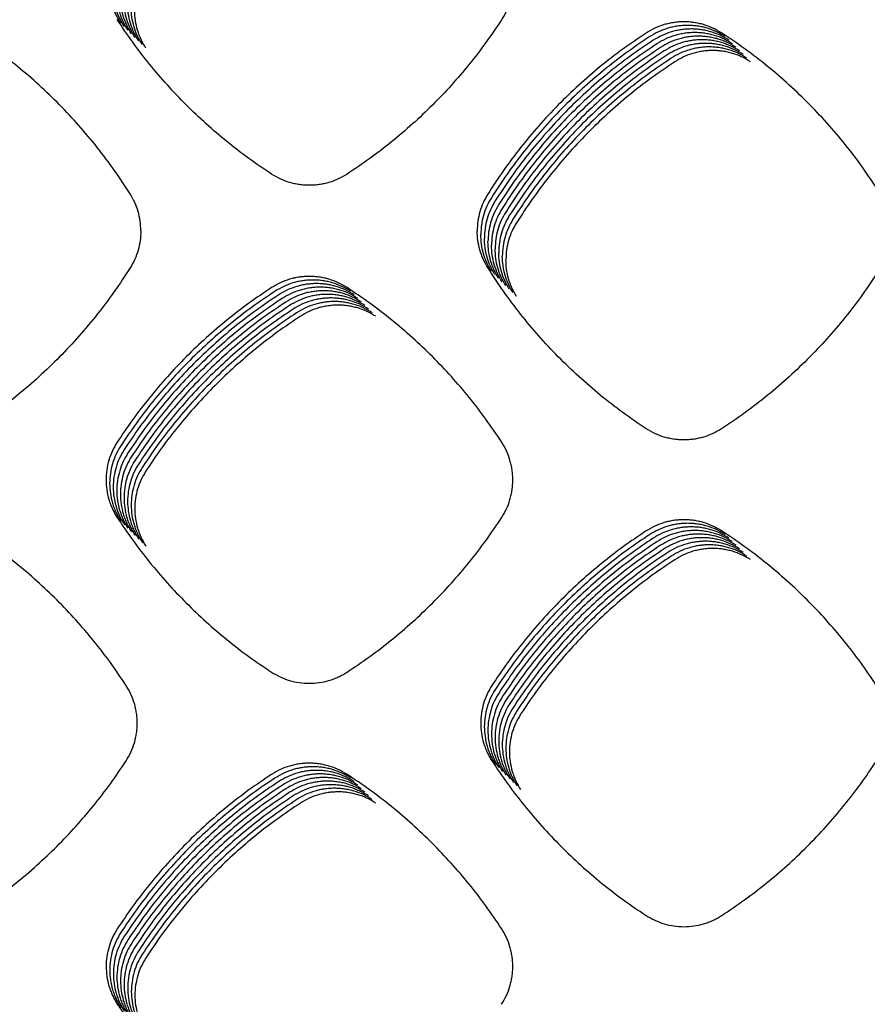
# Model space of a CAD drawing. Units: millimetres. Extents: x 14825 to 21551, y -16892 to -12508.
# Drawn here: x 15861 to 15905, y -15356 to -15305 of the extents above; entities that cross this region are included whole.
import ezdxf

# ---------------------------------------------------------------- set-up
doc = ezdxf.new("R2010")
doc.units = ezdxf.units.MM

msp = doc.modelspace()

# ---------------------------------------------------------------- linework, layer by layer
at = {"color": 6, "linetype": 'Continuous'}
for points in [[(15866.145, -15304.803), (15865.893, -15304.348), (15865.71, -15303.861), (15865.599, -15303.353), (15865.562, -15302.835), (15865.599, -15302.317), (15865.709, -15301.812), (15865.792, -15301.565), (15865.893, -15301.324), (15866.01, -15301.091), (15866.144, -15300.868)], [(15866.332, -15304.99), (15866.081, -15304.535), (15865.898, -15304.049), (15865.787, -15303.541), (15865.75, -15303.022), (15865.787, -15302.505), (15865.897, -15301.999), (15865.98, -15301.752), (15866.08, -15301.511), (15866.198, -15301.279), (15866.332, -15301.055)], [(15886.03, -15300.67), (15886.282, -15301.127), (15886.466, -15301.614), (15886.531, -15301.869), (15886.578, -15302.126), (15886.606, -15302.385), (15886.616, -15302.645), (15886.606, -15302.907), (15886.578, -15303.167), (15886.532, -15303.424), (15886.467, -15303.676), (15886.283, -15304.165), (15886.029, -15304.625)], [(15866.52, -15305.178), (15866.269, -15304.723), (15866.086, -15304.236), (15865.974, -15303.728), (15865.937, -15303.21), (15865.974, -15302.692), (15866.085, -15302.187), (15866.168, -15301.939), (15866.268, -15301.699), (15866.385, -15301.466), (15866.519, -15301.242)], [(15866.707, -15305.365), (15866.456, -15304.91), (15866.273, -15304.423), (15866.162, -15303.916), (15866.125, -15303.397), (15866.162, -15302.879), (15866.272, -15302.374), (15866.355, -15302.127), (15866.456, -15301.886), (15866.573, -15301.654), (15866.707, -15301.43)], [(15866.895, -15305.553), (15866.644, -15305.097), (15866.461, -15304.611), (15866.349, -15304.103), (15866.312, -15303.584), (15866.349, -15303.067), (15866.46, -15302.562), (15866.543, -15302.314), (15866.643, -15302.073), (15866.76, -15301.841), (15866.895, -15301.617)], [(15867.083, -15305.74), (15866.831, -15305.285), (15866.648, -15304.798), (15866.537, -15304.29), (15866.5, -15303.772), (15866.537, -15303.254), (15866.647, -15302.749), (15866.73, -15302.502), (15866.831, -15302.261), (15866.948, -15302.028), (15867.082, -15301.805)], [(15867.27, -15305.927), (15867.019, -15305.472), (15866.836, -15304.986), (15866.725, -15304.478), (15866.688, -15303.959), (15866.724, -15303.442), (15866.835, -15302.936), (15866.918, -15302.689), (15867.018, -15302.448), (15867.136, -15302.216), (15867.27, -15301.992)], [(15867.458, -15306.115), (15867.207, -15305.66), (15867.024, -15305.173), (15866.912, -15304.665), (15866.875, -15304.147), (15866.912, -15303.629), (15867.023, -15303.124), (15867.106, -15302.876), (15867.206, -15302.636), (15867.323, -15302.403), (15867.457, -15302.179)], [(15874.015, -15312.681), (15872.833, -15311.866), (15871.696, -15310.993), (15870.605, -15310.06), (15869.564, -15309.071), (15868.576, -15308.029), (15867.644, -15306.937), (15866.77, -15305.799), (15865.957, -15304.616)], [(15886.029, -15304.625), (15885.214, -15305.808), (15884.34, -15306.945), (15883.406, -15308.036), (15882.417, -15309.077), (15881.374, -15310.065), (15880.281, -15310.997), (15879.142, -15311.87), (15877.958, -15312.683)], [(15897.518, -15305.313), (15897.062, -15305.061), (15896.577, -15304.879), (15896.323, -15304.814), (15896.067, -15304.768), (15895.809, -15304.74), (15895.55, -15304.731), (15895.289, -15304.741), (15895.029, -15304.769), (15894.773, -15304.816), (15894.523, -15304.88), (15894.036, -15305.064), (15893.577, -15305.317)], [(15897.706, -15305.5), (15897.25, -15305.249), (15896.764, -15305.067), (15896.511, -15305.002), (15896.254, -15304.955), (15895.996, -15304.928), (15895.737, -15304.919), (15895.477, -15304.928), (15895.217, -15304.956), (15894.961, -15305.003), (15894.71, -15305.068), (15894.223, -15305.251), (15893.765, -15305.505)], [(15897.894, -15305.687), (15897.438, -15305.436), (15896.952, -15305.254), (15896.699, -15305.189), (15896.442, -15305.143), (15896.184, -15305.115), (15895.925, -15305.106), (15895.664, -15305.116), (15895.404, -15305.144), (15895.149, -15305.19), (15894.898, -15305.255), (15894.411, -15305.439), (15893.952, -15305.692)], [(15866.632, -15313.715), (15865.806, -15312.478), (15864.915, -15311.289), (15863.96, -15310.15), (15862.946, -15309.063), (15861.874, -15308.034), (15860.747, -15307.063), (15859.572, -15306.156), (15858.347, -15305.313)], [(15893.577, -15305.317), (15892.354, -15306.162), (15891.18, -15307.071), (15890.056, -15308.042), (15888.986, -15309.073), (15887.973, -15310.16), (15887.02, -15311.3), (15886.131, -15312.489), (15885.307, -15313.725)], [(15893.765, -15305.505), (15892.542, -15306.349), (15891.368, -15307.258), (15890.243, -15308.23), (15889.173, -15309.26), (15888.16, -15310.347), (15887.208, -15311.488), (15886.319, -15312.677), (15885.494, -15313.913)], [(15893.952, -15305.692), (15892.73, -15306.537), (15891.555, -15307.445), (15890.431, -15308.417), (15889.361, -15309.448), (15888.348, -15310.535), (15887.395, -15311.675), (15886.506, -15312.864), (15885.682, -15314.1)], [(15898.081, -15305.875), (15897.625, -15305.624), (15897.14, -15305.442), (15896.886, -15305.377), (15896.629, -15305.33), (15896.372, -15305.303), (15896.113, -15305.293), (15895.852, -15305.303), (15895.592, -15305.331), (15895.336, -15305.378), (15895.085, -15305.442), (15894.598, -15305.626), (15894.14, -15305.88)], [(15898.269, -15306.062), (15897.813, -15305.811), (15897.327, -15305.629), (15897.074, -15305.564), (15896.817, -15305.518), (15896.559, -15305.49), (15896.3, -15305.481), (15896.039, -15305.49), (15895.779, -15305.518), (15895.524, -15305.565), (15895.273, -15305.63), (15894.786, -15305.814), (15894.327, -15306.067)], [(15898.456, -15306.25), (15898, -15305.998), (15897.515, -15305.816), (15897.261, -15305.751), (15897.005, -15305.705), (15896.747, -15305.677), (15896.488, -15305.668), (15896.227, -15305.678), (15895.967, -15305.706), (15895.711, -15305.753), (15895.461, -15305.817), (15894.974, -15306.001), (15894.515, -15306.254)], [(15905.81, -15313.71), (15904.983, -15312.474), (15904.091, -15311.285), (15903.136, -15310.146), (15902.12, -15309.06), (15901.048, -15308.031), (15899.92, -15307.061), (15898.744, -15306.155), (15897.518, -15305.313)], [(15894.14, -15305.88), (15892.917, -15306.724), (15891.743, -15307.633), (15890.618, -15308.605), (15889.548, -15309.635), (15888.536, -15310.722), (15887.583, -15311.863), (15886.694, -15313.051), (15885.87, -15314.288)], [(15894.327, -15306.067), (15893.105, -15306.912), (15891.931, -15307.82), (15890.806, -15308.792), (15889.736, -15309.823), (15888.723, -15310.91), (15887.77, -15312.05), (15886.881, -15313.239), (15886.057, -15314.475)], [(15894.515, -15306.254), (15893.292, -15307.099), (15892.118, -15308.008), (15890.994, -15308.979), (15889.924, -15310.01), (15888.911, -15311.097), (15887.958, -15312.237), (15887.069, -15313.426), (15886.245, -15314.662)], [(15898.644, -15306.437), (15898.188, -15306.186), (15897.702, -15306.004), (15897.449, -15305.939), (15897.192, -15305.892), (15896.934, -15305.865), (15896.675, -15305.856), (15896.415, -15305.865), (15896.155, -15305.893), (15895.899, -15305.94), (15895.648, -15306.005), (15895.161, -15306.188), (15894.703, -15306.442)], [(15898.832, -15306.624), (15898.376, -15306.373), (15897.89, -15306.191), (15897.637, -15306.126), (15897.38, -15306.08), (15897.122, -15306.052), (15896.863, -15306.043), (15896.602, -15306.053), (15896.342, -15306.081), (15896.087, -15306.127), (15895.836, -15306.192), (15895.349, -15306.376), (15894.89, -15306.629)], [(15899.019, -15306.812), (15898.563, -15306.561), (15898.078, -15306.379), (15897.824, -15306.314), (15897.567, -15306.267), (15897.31, -15306.24), (15897.051, -15306.23), (15896.79, -15306.24), (15896.53, -15306.268), (15896.274, -15306.315), (15896.023, -15306.379), (15895.536, -15306.563), (15895.078, -15306.817)], [(15894.703, -15306.442), (15893.48, -15307.286), (15892.306, -15308.195), (15891.181, -15309.167), (15890.111, -15310.197), (15889.098, -15311.284), (15888.146, -15312.425), (15887.257, -15313.614), (15886.432, -15314.85)], [(15894.89, -15306.629), (15893.668, -15307.474), (15892.493, -15308.382), (15891.369, -15309.354), (15890.299, -15310.385), (15889.286, -15311.472), (15888.333, -15312.612), (15887.444, -15313.801), (15886.62, -15315.037)], [(15895.078, -15306.817), (15893.855, -15307.661), (15892.681, -15308.57), (15891.556, -15309.542), (15890.486, -15310.572), (15889.474, -15311.659), (15888.521, -15312.8), (15887.632, -15313.988), (15886.808, -15315.225)], [(15877.958, -15312.683), (15877.502, -15312.935), (15877.016, -15313.117), (15876.763, -15313.182), (15876.506, -15313.229), (15876.248, -15313.257), (15875.989, -15313.266), (15875.728, -15313.257), (15875.468, -15313.228), (15875.212, -15313.182), (15874.961, -15313.117), (15874.474, -15312.934), (15874.015, -15312.681)], [(15867.188, -15315.644), (15867.153, -15315.136), (15867.046, -15314.639), (15866.872, -15314.163), (15866.632, -15313.715)], [(15885.307, -15313.725), (15885.068, -15314.172), (15884.895, -15314.646), (15884.79, -15315.14), (15884.754, -15315.644)], [(15885.494, -15313.913), (15885.256, -15314.359), (15885.083, -15314.833), (15884.977, -15315.327), (15884.942, -15315.831)], [(15885.682, -15314.1), (15885.444, -15314.547), (15885.27, -15315.021), (15885.165, -15315.514), (15885.129, -15316.019)], [(15885.87, -15314.288), (15885.631, -15314.734), (15885.458, -15315.208), (15885.352, -15315.702), (15885.317, -15316.206)], [(15886.057, -15314.475), (15885.819, -15314.921), (15885.645, -15315.396), (15885.54, -15315.889), (15885.505, -15316.394)], [(15886.245, -15314.662), (15886.006, -15315.109), (15885.833, -15315.583), (15885.728, -15316.077), (15885.692, -15316.581)], [(15886.432, -15314.85), (15886.194, -15315.296), (15886.021, -15315.77), (15885.915, -15316.264), (15885.88, -15316.768)], [(15886.62, -15315.037), (15886.382, -15315.484), (15886.208, -15315.958), (15886.103, -15316.451), (15886.067, -15316.956)], [(15886.808, -15315.225), (15886.569, -15315.671), (15886.396, -15316.145), (15886.29, -15316.639), (15886.255, -15317.143)], [(15867.188, -15315.644), (15867.153, -15316.152), (15867.046, -15316.648), (15866.872, -15317.125), (15866.632, -15317.573)], [(15885.307, -15317.562), (15885.068, -15317.116), (15884.895, -15316.642), (15884.79, -15316.148), (15884.754, -15315.644)], [(15885.494, -15317.75), (15885.256, -15317.304), (15885.083, -15316.829), (15884.977, -15316.336), (15884.942, -15315.831)], [(15885.682, -15317.937), (15885.444, -15317.491), (15885.27, -15317.017), (15885.165, -15316.523), (15885.129, -15316.019)], [(15885.87, -15318.125), (15885.631, -15317.678), (15885.458, -15317.204), (15885.352, -15316.71), (15885.317, -15316.206)], [(15886.057, -15318.312), (15885.819, -15317.866), (15885.645, -15317.391), (15885.54, -15316.898), (15885.505, -15316.394)], [(15886.245, -15318.499), (15886.006, -15318.053), (15885.833, -15317.579), (15885.728, -15317.085), (15885.692, -15316.581)], [(15886.432, -15318.687), (15886.194, -15318.241), (15886.021, -15317.766), (15885.915, -15317.273), (15885.88, -15316.768)], [(15886.62, -15318.874), (15886.382, -15318.428), (15886.208, -15317.954), (15886.103, -15317.46), (15886.067, -15316.956)], [(15886.808, -15319.062), (15886.569, -15318.615), (15886.396, -15318.141), (15886.29, -15317.647), (15886.255, -15317.143)], [(15866.632, -15317.573), (15865.806, -15318.81), (15864.915, -15319.998), (15863.96, -15321.138), (15862.946, -15322.224), (15861.874, -15323.254), (15860.747, -15324.225), (15859.572, -15325.132), (15858.347, -15325.975)], [(15877.958, -15318.604), (15877.502, -15318.353), (15877.016, -15318.17), (15876.763, -15318.105), (15876.506, -15318.059), (15876.248, -15318.031), (15875.989, -15318.022), (15875.728, -15318.031), (15875.468, -15318.059), (15875.212, -15318.106), (15874.961, -15318.171), (15874.474, -15318.354), (15874.015, -15318.607)], [(15893.577, -15325.97), (15892.354, -15325.126), (15891.18, -15324.217), (15890.056, -15323.245), (15888.986, -15322.215), (15887.973, -15321.128), (15887.02, -15319.988), (15886.131, -15318.799), (15885.307, -15317.562)], [(15905.81, -15317.578), (15904.983, -15318.814), (15904.091, -15320.002), (15903.136, -15321.142), (15902.12, -15322.227), (15901.048, -15323.257), (15899.92, -15324.227), (15898.744, -15325.133), (15897.518, -15325.975)], [(15878.146, -15318.792), (15877.69, -15318.54), (15877.204, -15318.358), (15876.95, -15318.293), (15876.693, -15318.246), (15876.436, -15318.219), (15876.177, -15318.209), (15875.916, -15318.219), (15875.656, -15318.247), (15875.4, -15318.293), (15875.149, -15318.358), (15874.662, -15318.541), (15874.203, -15318.795)], [(15878.333, -15318.979), (15877.877, -15318.728), (15877.391, -15318.545), (15877.138, -15318.48), (15876.881, -15318.434), (15876.623, -15318.406), (15876.364, -15318.397), (15876.103, -15318.406), (15875.843, -15318.434), (15875.587, -15318.481), (15875.336, -15318.545), (15874.849, -15318.729), (15874.39, -15318.982)], [(15878.521, -15319.167), (15878.065, -15318.915), (15877.579, -15318.733), (15877.326, -15318.668), (15877.069, -15318.621), (15876.811, -15318.593), (15876.552, -15318.584), (15876.291, -15318.593), (15876.031, -15318.622), (15875.775, -15318.668), (15875.524, -15318.733), (15875.037, -15318.916), (15874.578, -15319.169)], [(15874.015, -15318.607), (15872.833, -15319.421), (15871.696, -15320.295), (15870.605, -15321.228), (15869.564, -15322.217), (15868.576, -15323.259), (15867.644, -15324.351), (15866.77, -15325.489), (15865.957, -15326.672)], [(15874.203, -15318.795), (15873.02, -15319.609), (15871.883, -15320.483), (15870.792, -15321.416), (15869.751, -15322.404), (15868.764, -15323.446), (15867.831, -15324.538), (15866.958, -15325.676), (15866.145, -15326.86)], [(15874.39, -15318.982), (15873.208, -15319.796), (15872.071, -15320.67), (15870.98, -15321.603), (15869.939, -15322.592), (15868.951, -15323.634), (15868.019, -15324.726), (15867.146, -15325.864), (15866.332, -15327.047)], [(15878.708, -15319.354), (15878.252, -15319.103), (15877.767, -15318.92), (15877.513, -15318.855), (15877.256, -15318.808), (15876.998, -15318.781), (15876.739, -15318.772), (15876.479, -15318.781), (15876.218, -15318.809), (15875.963, -15318.855), (15875.712, -15318.92), (15875.224, -15319.104), (15874.766, -15319.357)], [(15878.896, -15319.541), (15878.44, -15319.29), (15877.954, -15319.107), (15877.701, -15319.042), (15877.444, -15318.996), (15877.186, -15318.968), (15876.927, -15318.959), (15876.666, -15318.968), (15876.406, -15318.996), (15876.15, -15319.043), (15875.899, -15319.108), (15875.412, -15319.291), (15874.953, -15319.544)], [(15886.029, -15326.663), (15885.214, -15325.48), (15884.34, -15324.343), (15883.406, -15323.251), (15882.417, -15322.21), (15881.374, -15321.223), (15880.281, -15320.29), (15879.142, -15319.417), (15877.958, -15318.604)], [(15874.578, -15319.169), (15873.396, -15319.984), (15872.259, -15320.857), (15871.168, -15321.791), (15870.127, -15322.779), (15869.139, -15323.821), (15868.206, -15324.913), (15867.333, -15326.051), (15866.52, -15327.234)], [(15874.766, -15319.357), (15873.583, -15320.171), (15872.446, -15321.045), (15871.355, -15321.978), (15870.314, -15322.967), (15869.326, -15324.008), (15868.394, -15325.1), (15867.521, -15326.239), (15866.707, -15327.422)], [(15874.953, -15319.544), (15873.771, -15320.358), (15872.634, -15321.232), (15871.543, -15322.165), (15870.502, -15323.154), (15869.514, -15324.196), (15868.582, -15325.288), (15867.708, -15326.426), (15866.895, -15327.609)], [(15879.084, -15319.729), (15878.628, -15319.477), (15878.142, -15319.295), (15877.888, -15319.23), (15877.631, -15319.183), (15877.374, -15319.156), (15877.115, -15319.146), (15876.854, -15319.156), (15876.594, -15319.184), (15876.338, -15319.23), (15876.087, -15319.295), (15875.6, -15319.478), (15875.141, -15319.732)], [(15879.271, -15319.916), (15878.815, -15319.665), (15878.329, -15319.482), (15878.076, -15319.417), (15877.819, -15319.371), (15877.561, -15319.343), (15877.302, -15319.334), (15877.041, -15319.343), (15876.781, -15319.371), (15876.525, -15319.418), (15876.274, -15319.482), (15875.787, -15319.666), (15875.328, -15319.919)], [(15879.459, -15320.104), (15879.003, -15319.852), (15878.517, -15319.67), (15878.264, -15319.605), (15878.007, -15319.558), (15877.749, -15319.53), (15877.49, -15319.521), (15877.229, -15319.53), (15876.969, -15319.559), (15876.713, -15319.605), (15876.462, -15319.67), (15875.975, -15319.853), (15875.516, -15320.106)], [(15875.141, -15319.732), (15873.958, -15320.546), (15872.821, -15321.42), (15871.73, -15322.353), (15870.689, -15323.341), (15869.702, -15324.383), (15868.769, -15325.475), (15867.896, -15326.613), (15867.083, -15327.797)], [(15875.328, -15319.919), (15874.146, -15320.733), (15873.009, -15321.607), (15871.918, -15322.54), (15870.877, -15323.529), (15869.889, -15324.571), (15868.957, -15325.663), (15868.084, -15326.801), (15867.27, -15327.984)], [(15875.516, -15320.106), (15874.334, -15320.921), (15873.197, -15321.794), (15872.106, -15322.728), (15871.065, -15323.716), (15870.077, -15324.758), (15869.144, -15325.85), (15868.271, -15326.988), (15867.458, -15328.171)], [(15897.518, -15325.975), (15897.062, -15326.226), (15896.577, -15326.409), (15896.323, -15326.473), (15896.067, -15326.52), (15895.809, -15326.547), (15895.55, -15326.557), (15895.289, -15326.547), (15895.029, -15326.519), (15894.773, -15326.472), (15894.523, -15326.408), (15894.036, -15326.224), (15893.577, -15325.97)], [(15865.957, -15326.672), (15865.706, -15327.127), (15865.523, -15327.614), (15865.411, -15328.122), (15865.374, -15328.64), (15865.411, -15329.158), (15865.522, -15329.663), (15865.605, -15329.911), (15865.705, -15330.151), (15865.822, -15330.384), (15865.957, -15330.608)], [(15886.03, -15330.618), (15886.282, -15330.161), (15886.466, -15329.673), (15886.531, -15329.419), (15886.578, -15329.162), (15886.606, -15328.903), (15886.616, -15328.643), (15886.606, -15328.381), (15886.578, -15328.12), (15886.532, -15327.864), (15886.467, -15327.612), (15886.283, -15327.123), (15886.029, -15326.663)], [(15866.145, -15326.86), (15865.893, -15327.315), (15865.71, -15327.801), (15865.599, -15328.309), (15865.562, -15328.828), (15865.599, -15329.345), (15865.709, -15329.851), (15865.792, -15330.098), (15865.893, -15330.339), (15866.01, -15330.571), (15866.144, -15330.795)], [(15866.332, -15327.047), (15866.081, -15327.502), (15865.898, -15327.989), (15865.787, -15328.497), (15865.75, -15329.015), (15865.787, -15329.533), (15865.897, -15330.038), (15865.98, -15330.285), (15866.08, -15330.526), (15866.198, -15330.759), (15866.332, -15330.983)], [(15866.52, -15327.234), (15866.269, -15327.69), (15866.086, -15328.176), (15865.974, -15328.684), (15865.937, -15329.203), (15865.974, -15329.72), (15866.085, -15330.226), (15866.168, -15330.473), (15866.268, -15330.714), (15866.385, -15330.946), (15866.519, -15331.17)], [(15866.707, -15327.422), (15866.456, -15327.877), (15866.273, -15328.364), (15866.162, -15328.871), (15866.125, -15329.39), (15866.162, -15329.908), (15866.272, -15330.413), (15866.355, -15330.66), (15866.456, -15330.901), (15866.573, -15331.133), (15866.707, -15331.357)], [(15866.895, -15327.609), (15866.644, -15328.064), (15866.461, -15328.551), (15866.349, -15329.059), (15866.312, -15329.577), (15866.349, -15330.095), (15866.46, -15330.6), (15866.543, -15330.848), (15866.643, -15331.088), (15866.76, -15331.321), (15866.895, -15331.545)], [(15867.083, -15327.797), (15866.831, -15328.252), (15866.648, -15328.738), (15866.537, -15329.246), (15866.5, -15329.765), (15866.537, -15330.282), (15866.647, -15330.788), (15866.73, -15331.035), (15866.831, -15331.276), (15866.948, -15331.508), (15867.082, -15331.732)], [(15867.27, -15327.984), (15867.019, -15328.439), (15866.836, -15328.926), (15866.725, -15329.434), (15866.688, -15329.952), (15866.724, -15330.47), (15866.835, -15330.975), (15866.918, -15331.222), (15867.018, -15331.463), (15867.136, -15331.696), (15867.27, -15331.92)], [(15867.458, -15328.171), (15867.207, -15328.627), (15867.024, -15329.113), (15866.912, -15329.621), (15866.875, -15330.14), (15866.912, -15330.657), (15867.023, -15331.163), (15867.106, -15331.41), (15867.206, -15331.651), (15867.323, -15331.883), (15867.457, -15332.107)], [(15865.957, -15330.608), (15866.77, -15331.791), (15867.642, -15332.929), (15868.574, -15334.021), (15869.562, -15335.063), (15870.603, -15336.052), (15871.694, -15336.986), (15872.831, -15337.86), (15874.013, -15338.675)], [(15877.96, -15338.678), (15879.144, -15337.865), (15880.282, -15336.992), (15881.375, -15336.06), (15882.417, -15335.072), (15883.407, -15334.031), (15884.34, -15332.939), (15885.215, -15331.801), (15886.03, -15330.618)], [(15897.519, -15331.304), (15897.063, -15331.053), (15896.577, -15330.871), (15896.324, -15330.806), (15896.067, -15330.759), (15895.809, -15330.732), (15895.55, -15330.723), (15895.289, -15330.732), (15895.029, -15330.76), (15894.773, -15330.807), (15894.522, -15330.872), (15894.035, -15331.055), (15893.577, -15331.309)], [(15897.707, -15331.491), (15897.25, -15331.24), (15896.765, -15331.058), (15896.511, -15330.993), (15896.254, -15330.947), (15895.996, -15330.919), (15895.737, -15330.91), (15895.477, -15330.919), (15895.217, -15330.948), (15894.961, -15330.994), (15894.71, -15331.059), (15894.223, -15331.243), (15893.764, -15331.496)], [(15866.416, -15339.365), (15865.602, -15338.182), (15864.727, -15337.044), (15863.794, -15335.953), (15862.805, -15334.912), (15861.763, -15333.924), (15860.67, -15332.991), (15859.531, -15332.118), (15858.348, -15331.304)], [(15893.577, -15331.309), (15892.395, -15332.123), (15891.258, -15332.997), (15890.167, -15333.931), (15889.127, -15334.919), (15888.139, -15335.961), (15887.207, -15337.053), (15886.334, -15338.192), (15885.521, -15339.375)], [(15897.894, -15331.679), (15897.438, -15331.428), (15896.952, -15331.245), (15896.699, -15331.18), (15896.442, -15331.134), (15896.184, -15331.106), (15895.925, -15331.097), (15895.664, -15331.107), (15895.404, -15331.135), (15895.148, -15331.182), (15894.897, -15331.246), (15894.41, -15331.43), (15893.952, -15331.683)], [(15898.082, -15331.866), (15897.626, -15331.615), (15897.14, -15331.433), (15896.886, -15331.368), (15896.63, -15331.321), (15896.372, -15331.294), (15896.113, -15331.285), (15895.852, -15331.294), (15895.592, -15331.322), (15895.336, -15331.369), (15895.085, -15331.434), (15894.598, -15331.617), (15894.139, -15331.871)], [(15905.595, -15339.359), (15904.78, -15338.177), (15903.905, -15337.04), (15902.97, -15335.949), (15901.98, -15334.908), (15900.937, -15333.921), (15899.843, -15332.989), (15898.704, -15332.116), (15897.519, -15331.304)], [(15893.764, -15331.496), (15892.582, -15332.311), (15891.446, -15333.185), (15890.355, -15334.118), (15889.314, -15335.107), (15888.327, -15336.149), (15887.395, -15337.241), (15886.522, -15338.379), (15885.709, -15339.562)], [(15893.952, -15331.683), (15892.77, -15332.498), (15891.633, -15333.372), (15890.543, -15334.305), (15889.502, -15335.294), (15888.515, -15336.336), (15887.583, -15337.428), (15886.71, -15338.566), (15885.897, -15339.75)], [(15894.139, -15331.871), (15892.957, -15332.685), (15891.821, -15333.559), (15890.73, -15334.493), (15889.69, -15335.482), (15888.702, -15336.523), (15887.77, -15337.616), (15886.897, -15338.754), (15886.084, -15339.937)], [(15898.269, -15332.054), (15897.813, -15331.802), (15897.327, -15331.62), (15897.074, -15331.555), (15896.817, -15331.509), (15896.559, -15331.481), (15896.3, -15331.472), (15896.039, -15331.482), (15895.779, -15331.51), (15895.524, -15331.556), (15895.273, -15331.621), (15894.786, -15331.805), (15894.327, -15332.058)], [(15898.457, -15332.241), (15898.001, -15331.99), (15897.515, -15331.808), (15897.262, -15331.743), (15897.005, -15331.696), (15896.747, -15331.669), (15896.488, -15331.66), (15896.227, -15331.669), (15895.967, -15331.697), (15895.711, -15331.744), (15895.46, -15331.809), (15894.973, -15331.992), (15894.515, -15332.246)], [(15898.645, -15332.428), (15898.188, -15332.177), (15897.703, -15331.995), (15897.449, -15331.93), (15897.192, -15331.884), (15896.934, -15331.856), (15896.675, -15331.847), (15896.415, -15331.856), (15896.155, -15331.885), (15895.899, -15331.931), (15895.648, -15331.996), (15895.161, -15332.18), (15894.702, -15332.433)], [(15894.327, -15332.058), (15893.145, -15332.873), (15892.009, -15333.747), (15890.918, -15334.68), (15889.877, -15335.669), (15888.89, -15336.711), (15887.958, -15337.803), (15887.085, -15338.941), (15886.272, -15340.124)], [(15894.515, -15332.246), (15893.333, -15333.06), (15892.196, -15333.934), (15891.105, -15334.868), (15890.065, -15335.856), (15889.077, -15336.898), (15888.145, -15337.99), (15887.272, -15339.129), (15886.459, -15340.312)], [(15894.702, -15332.433), (15893.52, -15333.248), (15892.384, -15334.122), (15891.293, -15335.055), (15890.252, -15336.044), (15889.265, -15337.086), (15888.333, -15338.178), (15887.46, -15339.316), (15886.647, -15340.499)], [(15898.832, -15332.616), (15898.376, -15332.365), (15897.89, -15332.182), (15897.637, -15332.117), (15897.38, -15332.071), (15897.122, -15332.043), (15896.863, -15332.034), (15896.602, -15332.044), (15896.342, -15332.072), (15896.086, -15332.119), (15895.835, -15332.183), (15895.348, -15332.367), (15894.89, -15332.62)], [(15899.02, -15332.803), (15898.564, -15332.552), (15898.078, -15332.37), (15897.824, -15332.305), (15897.568, -15332.258), (15897.31, -15332.231), (15897.051, -15332.222), (15896.79, -15332.231), (15896.53, -15332.259), (15896.274, -15332.306), (15896.023, -15332.371), (15895.536, -15332.554), (15895.077, -15332.808)], [(15894.89, -15332.62), (15893.708, -15333.435), (15892.571, -15334.309), (15891.481, -15335.242), (15890.44, -15336.231), (15889.453, -15337.273), (15888.521, -15338.365), (15887.648, -15339.503), (15886.835, -15340.687)], [(15895.077, -15332.808), (15893.895, -15333.622), (15892.759, -15334.496), (15891.668, -15335.43), (15890.628, -15336.419), (15889.64, -15337.46), (15888.708, -15338.553), (15887.835, -15339.691), (15887.022, -15340.874)], [(15874.013, -15338.675), (15874.47, -15338.928), (15874.958, -15339.112), (15875.467, -15339.224), (15875.987, -15339.261), (15876.506, -15339.224), (15877.012, -15339.114), (15877.261, -15339.031), (15877.502, -15338.93), (15877.735, -15338.813), (15877.96, -15338.678)], [(15866.417, -15343.316), (15866.669, -15342.859), (15866.852, -15342.373), (15866.918, -15342.119), (15866.965, -15341.861), (15866.993, -15341.603), (15867.002, -15341.343), (15866.993, -15341.082), (15866.965, -15340.821), (15866.918, -15340.564), (15866.853, -15340.313), (15866.67, -15339.825), (15866.416, -15339.365)], [(15885.521, -15339.375), (15885.27, -15339.83), (15885.088, -15340.316), (15884.976, -15340.823), (15884.939, -15341.341), (15884.976, -15341.858), (15885.086, -15342.363), (15885.169, -15342.61), (15885.269, -15342.85), (15885.386, -15343.082), (15885.52, -15343.306)], [(15885.709, -15339.562), (15885.458, -15340.017), (15885.275, -15340.503), (15885.164, -15341.01), (15885.127, -15341.528), (15885.164, -15342.045), (15885.274, -15342.55), (15885.357, -15342.797), (15885.457, -15343.038), (15885.574, -15343.27), (15885.708, -15343.493)], [(15885.897, -15339.75), (15885.646, -15340.204), (15885.463, -15340.69), (15885.351, -15341.198), (15885.314, -15341.716), (15885.351, -15342.233), (15885.461, -15342.737), (15885.544, -15342.984), (15885.644, -15343.225), (15885.761, -15343.457), (15885.895, -15343.681)], [(15886.084, -15339.937), (15885.833, -15340.392), (15885.65, -15340.878), (15885.539, -15341.385), (15885.502, -15341.903), (15885.539, -15342.42), (15885.649, -15342.925), (15885.732, -15343.172), (15885.832, -15343.412), (15885.949, -15343.644), (15886.083, -15343.868)], [(15886.272, -15340.124), (15886.021, -15340.579), (15885.838, -15341.065), (15885.727, -15341.572), (15885.69, -15342.09), (15885.726, -15342.607), (15885.837, -15343.112), (15885.919, -15343.359), (15886.02, -15343.6), (15886.137, -15343.832), (15886.271, -15344.056)], [(15886.459, -15340.312), (15886.208, -15340.767), (15886.026, -15341.253), (15885.914, -15341.76), (15885.877, -15342.278), (15885.914, -15342.795), (15886.024, -15343.3), (15886.107, -15343.547), (15886.207, -15343.787), (15886.324, -15344.019), (15886.458, -15344.243)], [(15886.647, -15340.499), (15886.396, -15340.954), (15886.213, -15341.44), (15886.102, -15341.947), (15886.065, -15342.465), (15886.102, -15342.982), (15886.212, -15343.487), (15886.295, -15343.734), (15886.395, -15343.975), (15886.512, -15344.207), (15886.646, -15344.43)], [(15886.835, -15340.687), (15886.584, -15341.141), (15886.401, -15341.627), (15886.289, -15342.135), (15886.252, -15342.653), (15886.289, -15343.17), (15886.399, -15343.674), (15886.482, -15343.921), (15886.582, -15344.162), (15886.699, -15344.394), (15886.833, -15344.618)], [(15887.022, -15340.874), (15886.771, -15341.329), (15886.588, -15341.815), (15886.477, -15342.322), (15886.44, -15342.84), (15886.477, -15343.357), (15886.587, -15343.862), (15886.67, -15344.109), (15886.77, -15344.349), (15886.887, -15344.581), (15887.021, -15344.805)], [(15858.35, -15351.379), (15859.534, -15350.566), (15860.672, -15349.693), (15861.764, -15348.76), (15862.806, -15347.772), (15863.795, -15346.73), (15864.728, -15345.638), (15865.603, -15344.5), (15866.417, -15343.316)], [(15877.954, -15344.011), (15877.499, -15343.76), (15877.014, -15343.578), (15876.761, -15343.513), (15876.505, -15343.467), (15876.248, -15343.439), (15875.989, -15343.43), (15875.729, -15343.439), (15875.469, -15343.467), (15875.214, -15343.514), (15874.964, -15343.578), (15874.477, -15343.761), (15874.019, -15344.014)], [(15878.142, -15344.198), (15877.686, -15343.948), (15877.202, -15343.766), (15876.949, -15343.701), (15876.692, -15343.654), (15876.435, -15343.627), (15876.177, -15343.617), (15875.916, -15343.627), (15875.657, -15343.655), (15875.401, -15343.701), (15875.151, -15343.766), (15874.665, -15343.949), (15874.207, -15344.201)], [(15885.52, -15343.306), (15886.332, -15344.49), (15887.204, -15345.628), (15888.136, -15346.721), (15889.123, -15347.763), (15890.163, -15348.753), (15891.254, -15349.687), (15892.39, -15350.563), (15893.572, -15351.378)], [(15897.523, -15351.383), (15898.708, -15350.57), (15899.847, -15349.697), (15900.94, -15348.765), (15901.983, -15347.777), (15902.973, -15346.736), (15903.907, -15345.644), (15904.782, -15344.506), (15905.597, -15343.322)], [(15874.019, -15344.014), (15872.837, -15344.828), (15871.701, -15345.701), (15870.61, -15346.634), (15869.569, -15347.622), (15868.581, -15348.664), (15867.649, -15349.755), (15866.776, -15350.893), (15865.962, -15352.076)], [(15874.207, -15344.201), (15873.025, -15345.015), (15871.888, -15345.889), (15870.797, -15346.821), (15869.756, -15347.81), (15868.769, -15348.851), (15867.836, -15349.943), (15866.963, -15351.081), (15866.15, -15352.263)], [(15878.329, -15344.386), (15877.874, -15344.135), (15877.389, -15343.953), (15877.136, -15343.888), (15876.88, -15343.842), (15876.623, -15343.814), (15876.364, -15343.805), (15876.104, -15343.814), (15875.844, -15343.842), (15875.589, -15343.889), (15875.339, -15343.953), (15874.853, -15344.136), (15874.395, -15344.389)], [(15878.517, -15344.573), (15878.062, -15344.322), (15877.577, -15344.14), (15877.324, -15344.075), (15877.068, -15344.029), (15876.81, -15344.001), (15876.552, -15343.992), (15876.292, -15344.002), (15876.032, -15344.03), (15875.777, -15344.076), (15875.526, -15344.141), (15875.04, -15344.324), (15874.582, -15344.576)], [(15878.704, -15344.761), (15878.249, -15344.51), (15877.765, -15344.328), (15877.512, -15344.263), (15877.255, -15344.216), (15876.998, -15344.189), (15876.739, -15344.18), (15876.479, -15344.189), (15876.22, -15344.217), (15875.964, -15344.263), (15875.714, -15344.328), (15875.228, -15344.511), (15874.77, -15344.764)], [(15886.026, -15352.065), (15885.211, -15350.883), (15884.336, -15349.746), (15883.402, -15348.656), (15882.413, -15347.615), (15881.37, -15346.628), (15880.277, -15345.696), (15879.138, -15344.823), (15877.954, -15344.011)], [(15874.395, -15344.389), (15873.213, -15345.203), (15872.076, -15346.076), (15870.985, -15347.009), (15869.944, -15347.997), (15868.956, -15349.038), (15868.024, -15350.13), (15867.151, -15351.268), (15866.338, -15352.451)], [(15874.582, -15344.576), (15873.4, -15345.39), (15872.263, -15346.263), (15871.173, -15347.196), (15870.132, -15348.185), (15869.144, -15349.226), (15868.212, -15350.318), (15867.338, -15351.455), (15866.525, -15352.638)], [(15874.77, -15344.764), (15873.588, -15345.577), (15872.451, -15346.451), (15871.36, -15347.384), (15870.319, -15348.372), (15869.332, -15349.413), (15868.399, -15350.505), (15867.526, -15351.643), (15866.713, -15352.826)], [(15878.892, -15344.948), (15878.437, -15344.697), (15877.952, -15344.515), (15877.699, -15344.45), (15877.443, -15344.404), (15877.186, -15344.376), (15876.927, -15344.367), (15876.667, -15344.376), (15876.407, -15344.404), (15876.152, -15344.451), (15875.902, -15344.515), (15875.415, -15344.698), (15874.957, -15344.951)], [(15879.08, -15345.135), (15878.624, -15344.885), (15878.14, -15344.703), (15877.887, -15344.638), (15877.63, -15344.591), (15877.373, -15344.564), (15877.115, -15344.554), (15876.854, -15344.564), (15876.595, -15344.592), (15876.339, -15344.638), (15876.089, -15344.703), (15875.603, -15344.886), (15875.145, -15345.138)], [(15879.267, -15345.323), (15878.812, -15345.072), (15878.327, -15344.89), (15878.074, -15344.825), (15877.818, -15344.779), (15877.561, -15344.751), (15877.302, -15344.742), (15877.042, -15344.751), (15876.782, -15344.779), (15876.527, -15344.826), (15876.277, -15344.89), (15875.791, -15345.073), (15875.333, -15345.326)], [(15874.957, -15344.951), (15873.775, -15345.765), (15872.639, -15346.638), (15871.548, -15347.571), (15870.507, -15348.559), (15869.519, -15349.601), (15868.587, -15350.692), (15867.714, -15351.83), (15866.9, -15353.013)], [(15875.145, -15345.138), (15873.963, -15345.952), (15872.826, -15346.826), (15871.735, -15347.758), (15870.694, -15348.747), (15869.707, -15349.788), (15868.774, -15350.88), (15867.901, -15352.018), (15867.088, -15353.2)], [(15879.455, -15345.51), (15879, -15345.259), (15878.515, -15345.077), (15878.262, -15345.012), (15878.006, -15344.966), (15877.748, -15344.938), (15877.49, -15344.929), (15877.23, -15344.939), (15876.97, -15344.967), (15876.715, -15345.013), (15876.464, -15345.078), (15875.978, -15345.261), (15875.52, -15345.513)], [(15875.333, -15345.326), (15874.151, -15346.14), (15873.014, -15347.013), (15871.923, -15347.946), (15870.882, -15348.934), (15869.894, -15349.975), (15868.962, -15351.067), (15868.089, -15352.205), (15867.276, -15353.388)], [(15875.52, -15345.513), (15874.338, -15346.327), (15873.201, -15347.2), (15872.111, -15348.133), (15871.07, -15349.122), (15870.082, -15350.163), (15869.15, -15351.255), (15868.276, -15352.392), (15867.463, -15353.575)], [(15893.572, -15351.378), (15894.029, -15351.631), (15894.517, -15351.816), (15895.027, -15351.928), (15895.548, -15351.966), (15896.067, -15351.929), (15896.575, -15351.819), (15896.823, -15351.736), (15897.065, -15351.635), (15897.298, -15351.518), (15897.523, -15351.383)], [(15865.962, -15352.076), (15865.711, -15352.53), (15865.529, -15353.016), (15865.417, -15353.523), (15865.38, -15354.041), (15865.417, -15354.558), (15865.527, -15355.062), (15865.61, -15355.309), (15865.71, -15355.55), (15865.827, -15355.782), (15865.961, -15356.005)], [(15866.15, -15352.263), (15865.899, -15352.718), (15865.716, -15353.204), (15865.605, -15353.711), (15865.568, -15354.228), (15865.604, -15354.745), (15865.715, -15355.25), (15865.797, -15355.497), (15865.898, -15355.737), (15866.015, -15355.969), (15866.149, -15356.193)], [(15866.338, -15352.451), (15866.087, -15352.905), (15865.904, -15353.391), (15865.792, -15353.898), (15865.755, -15354.416), (15865.792, -15354.933), (15865.902, -15355.437), (15865.985, -15355.684), (15866.085, -15355.925), (15866.202, -15356.157), (15866.336, -15356.38)], [(15886.028, -15356.017), (15886.28, -15355.56), (15886.463, -15355.073), (15886.529, -15354.819), (15886.575, -15354.562), (15886.603, -15354.303), (15886.613, -15354.044), (15886.603, -15353.782), (15886.575, -15353.521), (15886.529, -15353.265), (15886.464, -15353.013), (15886.28, -15352.525), (15886.026, -15352.065)], [(15866.525, -15352.638), (15866.274, -15353.093), (15866.091, -15353.578), (15865.98, -15354.085), (15865.943, -15354.603), (15865.98, -15355.12), (15866.09, -15355.624), (15866.173, -15355.871), (15866.273, -15356.112), (15866.39, -15356.344), (15866.524, -15356.568)], [(15866.713, -15352.826), (15866.462, -15353.28), (15866.279, -15353.766), (15866.168, -15354.273), (15866.131, -15354.79), (15866.167, -15355.307), (15866.277, -15355.812), (15866.36, -15356.059), (15866.46, -15356.299), (15866.577, -15356.531), (15866.711, -15356.755)], [(15866.9, -15353.013), (15866.649, -15353.467), (15866.467, -15353.953), (15866.355, -15354.46), (15866.318, -15354.978), (15866.355, -15355.495), (15866.465, -15355.999), (15866.548, -15356.246), (15866.648, -15356.487), (15866.765, -15356.719), (15866.899, -15356.942)], [(15867.088, -15353.2), (15866.837, -15353.655), (15866.654, -15354.141), (15866.543, -15354.648), (15866.506, -15355.165), (15866.542, -15355.682), (15866.653, -15356.187), (15866.735, -15356.434), (15866.836, -15356.674), (15866.953, -15356.906), (15867.087, -15357.13)], [(15867.276, -15353.388), (15867.025, -15353.842), (15866.842, -15354.328), (15866.73, -15354.835), (15866.693, -15355.353), (15866.73, -15355.87), (15866.84, -15356.374), (15866.923, -15356.621), (15867.023, -15356.862), (15867.14, -15357.094), (15867.274, -15357.317)], [(15867.463, -15353.575), (15867.212, -15354.03), (15867.029, -15354.515), (15866.918, -15355.022), (15866.881, -15355.54), (15866.918, -15356.057), (15867.028, -15356.561), (15867.111, -15356.808), (15867.211, -15357.049), (15867.328, -15357.281), (15867.462, -15357.505)], [(15865.961, -15356.005), (15866.773, -15357.189), (15867.645, -15358.327), (15868.577, -15359.419), (15869.564, -15360.462), (15870.604, -15361.451), (15871.695, -15362.385), (15872.832, -15363.26), (15874.014, -15364.075)]]:
    msp.add_spline(points, degree=3, dxfattribs=at)

doc.saveas('drawing.dxf')
